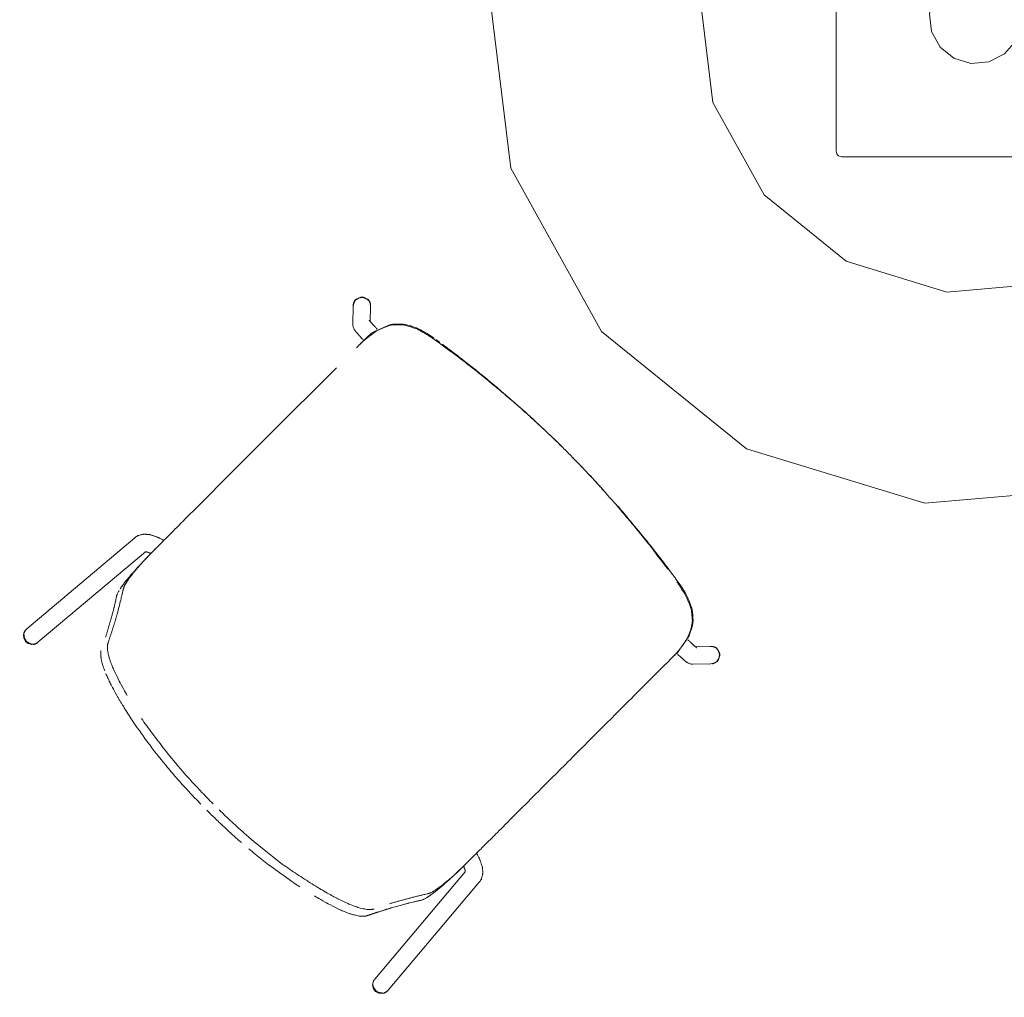
# Model space of a CAD drawing. Units: inches. Extents: x -54 to 222, y 0 to 611.
# Drawn here: x 31 to 73, y 126 to 168 of the extents above; entities that cross this region are included whole.
import ezdxf

# ---------------------------------------------------------------- set-up
doc = ezdxf.new("R2010")
doc.units = ezdxf.units.IN
doc.header["$MEASUREMENT"] = 0
doc.layers.add('CET color Black or White', color=7, linetype='Continuous')
doc.layers.add('CET Default', color=7, linetype='Continuous')

# ---------------------------------------------------------------- blocks, each defined once
blk = doc.blocks.new('*C12')
at = {"layer": 'CET color Black or White', "linetype": 'Continuous', "lineweight": 0}
for points in [[(21, 0), (19.471, 7.867), (15.106, 14.588), (8.541, 19.184), (0.733, 20.987), (-7.182, 19.734), (-14.052, 15.606), (-18.875, 9.206), (-20.949, 1.465), (-19.972, -6.489), (-16.087, -13.499), (-9.859, -18.542), (-2.195, -20.885), (5.788, -20.186), (12.929, -16.548), (18.187, -10.5), (20.796, -2.923), (21, 0)], [(11.875, 0), (11.01, 4.448), (8.542, 8.249), (4.83, 10.848), (0.414, 11.868), (-4.061, 11.159), (-7.946, 8.825), (-10.673, 5.206), (-11.846, 0.828), (-11.294, -3.67), (-9.097, -7.633), (-5.575, -10.485), (-1.241, -11.81), (3.273, -11.415), (7.311, -9.358), (10.284, -5.937), (11.759, -1.653), (11.875, 0)], [(2, 0), (1.854, 0.749), (1.439, 1.389), (0.813, 1.827), (0.07, 1.999), (-0.684, 1.879), (-1.338, 1.486), (-1.798, 0.877), (-1.995, 0.14), (-1.902, -0.618), (-1.532, -1.286), (-0.939, -1.766), (-0.209, -1.989), (0.551, -1.923), (1.231, -1.576), (1.732, -1), (1.981, -0.278), (2, 0)]]:
    blk.add_lwpolyline(points, close=True, dxfattribs=at)
for points in [[(-5.75, 6), (-5.827, 5.988), (-5.897, 5.952), (-5.952, 5.897), (-5.988, 5.827), (-6, 5.75)], [(-5.75, 6), (5.75, 6)], [(6, 5.75), (5.988, 5.827), (5.952, 5.897), (5.897, 5.952), (5.827, 5.988), (5.75, 6)], [(-6, -5.75), (-6, 5.75)], [(6, 5.75), (6, -5.75)], [(-6, -5.75), (-5.988, -5.827), (-5.952, -5.897), (-5.897, -5.952), (-5.827, -5.988), (-5.75, -6)], [(5.75, -6), (5.827, -5.988), (5.897, -5.952), (5.952, -5.897), (5.988, -5.827), (6, -5.75)], [(5.75, -6), (-5.75, -6)]]:
    blk.add_lwpolyline(points, dxfattribs=at)
blk = doc.blocks.new('*C31')
at = {"layer": 'CET color Black or White', "linetype": 'Continuous', "lineweight": 0}
for points in [[(-10.232, 10.792), (-10.24, 10.811), (-10.251, 10.833), (-10.266, 10.858), (-10.284, 10.887), (-10.306, 10.919), (-10.33, 10.954), (-10.355, 10.983), (-10.374, 10.993), (-10.395, 11.002), (-10.418, 11.01), (-10.443, 11.018), (-10.469, 11.025), (-10.497, 11.031), (-10.527, 11.037), (-10.559, 11.043), (-10.593, 11.048), (-10.628, 11.052), (-10.665, 11.056), (-10.685, 11.049), (-10.706, 11.04), (-10.728, 11.03), (-10.75, 11.018), (-10.773, 11.005), (-10.796, 10.99), (-10.82, 10.974), (-10.845, 10.956), (-10.871, 10.936), (-10.897, 10.915), (-10.924, 10.893), (-10.937, 10.873), (-10.944, 10.856), (-10.951, 10.838), (-10.957, 10.82), (-10.962, 10.803), (-10.966, 10.785), (-10.969, 10.767), (-10.972, 10.75), (-10.974, 10.732), (-10.975, 10.714), (-10.975, 10.696)], [(-10.232, 10.792), (-10.239, 10.808), (-10.248, 10.826), (-10.259, 10.847), (-10.273, 10.87), (-10.29, 10.895), (-10.309, 10.923), (-10.33, 10.953), (-10.352, 10.982), (-10.368, 10.99), (-10.385, 10.998), (-10.404, 11.005), (-10.424, 11.012), (-10.446, 11.018), (-10.468, 11.025), (-10.492, 11.03), (-10.517, 11.036), (-10.544, 11.04), (-10.572, 11.045), (-10.601, 11.049), (-10.631, 11.053), (-10.663, 11.056), (-10.681, 11.051), (-10.699, 11.043), (-10.717, 11.035), (-10.736, 11.026), (-10.755, 11.015), (-10.775, 11.003), (-10.795, 10.991), (-10.816, 10.976), (-10.838, 10.961), (-10.86, 10.945), (-10.882, 10.927), (-10.905, 10.908), (-10.929, 10.888), (-10.94, 10.871), (-10.946, 10.856), (-10.951, 10.841), (-10.956, 10.825), (-10.961, 10.81), (-10.965, 10.794), (-10.968, 10.779), (-10.97, 10.763), (-10.972, 10.747), (-10.974, 10.732), (-10.975, 10.716), (-10.975, 10.701), (-10.975, 10.685), (-10.974, 10.669)], [(-10.226, 10.718), (-10.26, 10.867), (-10.35, 10.99), (-10.482, 11.067), (-10.633, 11.085), (-10.779, 11.041), (-10.896, 10.943), (-10.964, 10.807), (-10.973, 10.655)], [(10.973, 10.655), (10.964, 10.807), (10.896, 10.943), (10.779, 11.041), (10.633, 11.085), (10.482, 11.067), (10.35, 10.99), (10.26, 10.867), (10.226, 10.718)], [(10.979, 10.728), (10.975, 10.745), (10.969, 10.765), (10.961, 10.787), (10.951, 10.812), (10.94, 10.84), (10.926, 10.871), (10.91, 10.904), (10.893, 10.936), (10.878, 10.947), (10.862, 10.957), (10.845, 10.968), (10.827, 10.978), (10.807, 10.988), (10.785, 10.998), (10.763, 11.007), (10.739, 11.017), (10.713, 11.026), (10.687, 11.035), (10.659, 11.044), (10.629, 11.053), (10.598, 11.062), (10.58, 11.059), (10.561, 11.055), (10.542, 11.05), (10.522, 11.044), (10.501, 11.037), (10.479, 11.029), (10.457, 11.019), (10.434, 11.009), (10.41, 10.997), (10.386, 10.985), (10.361, 10.971), (10.335, 10.956), (10.308, 10.941), (10.295, 10.926), (10.286, 10.912), (10.278, 10.898), (10.271, 10.883), (10.264, 10.869), (10.257, 10.854), (10.252, 10.839), (10.246, 10.824), (10.242, 10.809), (10.238, 10.794), (10.234, 10.779), (10.231, 10.764), (10.228, 10.748), (10.227, 10.733)], [(10.232, 10.792), (10.239, 10.808), (10.248, 10.826), (10.259, 10.847), (10.273, 10.87), (10.29, 10.895), (10.309, 10.923), (10.33, 10.953), (10.352, 10.982), (10.368, 10.99), (10.385, 10.998), (10.404, 11.005), (10.424, 11.012), (10.446, 11.018), (10.468, 11.025), (10.492, 11.03), (10.517, 11.036), (10.544, 11.04), (10.572, 11.045), (10.601, 11.049), (10.631, 11.053), (10.663, 11.056), (10.681, 11.051), (10.699, 11.043), (10.717, 11.035), (10.736, 11.026), (10.755, 11.015), (10.775, 11.003), (10.795, 10.991), (10.816, 10.976), (10.838, 10.961), (10.86, 10.945), (10.882, 10.927), (10.905, 10.908), (10.929, 10.888), (10.94, 10.871), (10.946, 10.856), (10.951, 10.841), (10.956, 10.825), (10.961, 10.81), (10.965, 10.794), (10.968, 10.779), (10.97, 10.763), (10.972, 10.747), (10.974, 10.732), (10.975, 10.716), (10.975, 10.701), (10.975, 10.685), (10.974, 10.669)], [(-10.974, 10.669), (-10.462, 4.616)], [(-10.227, 10.733), (-9.718, 4.721)], [(-5.157, 10.209), (-5.064, 10.227), (-4.964, 10.246), (-4.855, 10.265), (-4.74, 10.286), (-4.616, 10.308), (-4.485, 10.331), (-4.346, 10.354), (-4.199, 10.379), (-4.045, 10.404), (-3.883, 10.43), (-3.714, 10.458), (-3.537, 10.486), (-3.446, 10.497), (-3.355, 10.508), (-3.264, 10.518), (-3.173, 10.528), (-3.082, 10.538), (-2.991, 10.548), (-2.9, 10.557), (-2.809, 10.567), (-2.718, 10.576), (-2.626, 10.584), (-2.535, 10.593), (-2.444, 10.601)], [(-2.038, 10.637), (-1.967, 10.642), (-1.89, 10.646), (-1.808, 10.651), (-1.72, 10.656), (-1.627, 10.66), (-1.528, 10.665), (-1.423, 10.67), (-1.313, 10.676), (-1.197, 10.681), (-1.075, 10.686), (-0.948, 10.692), (-0.815, 10.697), (-0.747, 10.698), (-0.679, 10.699), (-0.611, 10.7), (-0.543, 10.701), (-0.475, 10.702), (-0.408, 10.703), (-0.34, 10.703), (-0.272, 10.704), (-0.204, 10.704), (-0.136, 10.704), (-0.068, 10.704), (0, 10.704)], [(0.358, 10.704), (0.443, 10.703), (0.537, 10.701), (0.639, 10.698), (0.751, 10.695), (0.872, 10.692), (1.003, 10.688), (1.142, 10.683), (1.29, 10.678), (1.441, 10.673), (1.524, 10.668), (1.613, 10.662), (1.708, 10.656), (1.809, 10.65), (1.915, 10.642), (2.027, 10.634), (2.145, 10.626), (2.268, 10.616), (2.393, 10.607), (2.488, 10.598), (2.608, 10.586), (2.755, 10.571), (2.927, 10.553), (3.125, 10.532), (3.343, 10.509), (3.425, 10.498), (3.514, 10.485), (3.61, 10.471), (3.713, 10.456), (3.822, 10.439), (3.938, 10.421), (4.06, 10.402), (4.189, 10.381), (4.325, 10.359), (4.467, 10.335), (4.616, 10.311), (4.763, 10.286), (4.841, 10.27), (4.918, 10.254), (4.996, 10.238), (5.073, 10.222), (5.15, 10.205), (5.228, 10.188), (5.305, 10.171), (5.383, 10.154), (5.46, 10.137), (5.537, 10.119), (5.615, 10.101), (5.692, 10.083)], [(9.718, 4.721), (10.227, 10.733)], [(10.462, 4.616), (10.974, 10.669)], [(-0.359, 10.32), (-0.462, 10.318), (-0.577, 10.315), (-0.706, 10.312), (-0.847, 10.308), (-1.001, 10.303), (-1.168, 10.297), (-1.348, 10.291), (-1.491, 10.285), (-1.596, 10.278), (-1.709, 10.271), (-1.831, 10.262), (-1.961, 10.253), (-2.1, 10.243), (-2.247, 10.231), (-2.401, 10.219), (-2.536, 10.206), (-2.746, 10.184), (-3.032, 10.154), (-3.394, 10.115), (-3.831, 10.067), (-3.927, 10.051), (-4.022, 10.034), (-4.116, 10.017), (-4.21, 10), (-4.304, 9.982), (-4.398, 9.964), (-4.493, 9.946), (-4.587, 9.927), (-4.681, 9.908), (-4.775, 9.889), (-4.869, 9.869), (-4.964, 9.849), (-5.058, 9.829), (-5.152, 9.808), (-5.246, 9.787), (-5.341, 9.766), (-5.435, 9.744), (-5.529, 9.722), (-5.624, 9.7), (-5.718, 9.677)], [(4.775, 9.905), (4.68, 9.921), (4.584, 9.937), (4.487, 9.953), (4.388, 9.969), (4.288, 9.984), (4.187, 9.999), (4.085, 10.015), (3.981, 10.03), (3.877, 10.044), (3.77, 10.059), (3.663, 10.074), (3.554, 10.088), (3.444, 10.102), (3.333, 10.116), (3.221, 10.13), (3.107, 10.144), (2.992, 10.157), (2.876, 10.171), (2.758, 10.184), (2.64, 10.197), (2.53, 10.207), (2.391, 10.219), (2.224, 10.233), (2.029, 10.249), (1.805, 10.266), (1.701, 10.272), (1.585, 10.278), (1.457, 10.284), (1.316, 10.29), (1.162, 10.297), (0.995, 10.304), (0.816, 10.31), (0.672, 10.315), (0.576, 10.316), (0.48, 10.317), (0.384, 10.318), (0.288, 10.319), (0.192, 10.319), (0.096, 10.32), (0, 10.32)], [(-5.872, 10.041), (-5.935, 10.025), (-6.007, 10.007), (-6.087, 9.986), (-6.177, 9.962), (-6.276, 9.935), (-6.384, 9.906), (-6.455, 9.885), (-6.535, 9.86), (-6.63, 9.83), (-6.74, 9.795), (-6.866, 9.754), (-7.003, 9.709), (-7.042, 9.693), (-7.083, 9.677), (-7.125, 9.659), (-7.169, 9.641), (-7.216, 9.621), (-7.264, 9.601), (-7.313, 9.58), (-7.365, 9.558), (-7.419, 9.535), (-7.461, 9.516), (-7.491, 9.501), (-7.522, 9.484), (-7.556, 9.465), (-7.592, 9.445), (-7.63, 9.424), (-7.67, 9.401), (-7.712, 9.376), (-7.756, 9.349), (-7.802, 9.321), (-7.849, 9.292), (-7.872, 9.275), (-7.886, 9.261), (-7.902, 9.246), (-7.918, 9.23), (-7.934, 9.214), (-7.951, 9.197), (-7.968, 9.179), (-7.986, 9.16), (-8.004, 9.14), (-8.023, 9.119), (-8.042, 9.097), (-8.051, 9.085), (-8.055, 9.076), (-8.06, 9.067), (-8.064, 9.059), (-8.068, 9.05), (-8.073, 9.041), (-8.077, 9.032), (-8.081, 9.024), (-8.086, 9.015), (-8.09, 9.006), (-8.094, 8.997), (-8.099, 8.989), (-8.103, 8.98)], [(7.214, 9.624), (7.18, 9.637), (7.14, 9.652), (7.097, 9.669), (7.048, 9.687), (6.995, 9.706), (6.938, 9.727), (6.876, 9.75), (6.809, 9.774), (6.769, 9.787), (6.719, 9.803), (6.66, 9.821), (6.591, 9.843), (6.513, 9.866), (6.426, 9.893), (6.33, 9.922), (6.224, 9.954), (6.188, 9.963), (6.152, 9.972), (6.116, 9.981), (6.081, 9.99), (6.046, 9.998), (6.012, 10.007), (5.978, 10.015), (5.945, 10.023), (5.912, 10.031), (5.879, 10.039), (5.847, 10.047), (5.815, 10.054), (5.784, 10.062), (5.753, 10.069), (5.722, 10.076), (5.692, 10.083)], [(-8.078, 8.626), (-8.072, 8.637), (-8.065, 8.649), (-8.056, 8.662), (-8.046, 8.677), (-8.034, 8.693), (-8.022, 8.709), (-8.008, 8.727), (-7.992, 8.746), (-7.975, 8.767), (-7.957, 8.788), (-7.936, 8.807), (-7.909, 8.829), (-7.876, 8.855), (-7.837, 8.883), (-7.791, 8.915), (-7.74, 8.951), (-7.682, 8.989), (-7.627, 9.025), (-7.586, 9.044), (-7.542, 9.065), (-7.494, 9.088), (-7.442, 9.113), (-7.386, 9.139), (-7.326, 9.167), (-7.262, 9.196), (-7.204, 9.222), (-7.167, 9.236), (-7.126, 9.251), (-7.082, 9.268), (-7.033, 9.286), (-6.982, 9.305), (-6.926, 9.325), (-6.867, 9.346), (-6.804, 9.368), (-6.738, 9.392), (-6.67, 9.416), (-6.63, 9.428), (-6.586, 9.441), (-6.538, 9.456), (-6.487, 9.471), (-6.432, 9.487), (-6.373, 9.504), (-6.311, 9.522), (-6.244, 9.541), (-6.174, 9.561), (-6.101, 9.582), (-6.062, 9.592), (-6.024, 9.602), (-5.986, 9.611), (-5.948, 9.621), (-5.91, 9.63), (-5.872, 9.64), (-5.833, 9.649), (-5.795, 9.659), (-5.757, 9.668), (-5.718, 9.677)], [(5.899, 9.634), (5.964, 9.617), (6.038, 9.597), (6.123, 9.574), (6.217, 9.548), (6.322, 9.519), (6.437, 9.487), (6.503, 9.467), (6.584, 9.441), (6.678, 9.41), (6.786, 9.374), (6.908, 9.333), (7.044, 9.287), (7.086, 9.27), (7.125, 9.253), (7.167, 9.235), (7.21, 9.216), (7.256, 9.197), (7.304, 9.176), (7.353, 9.154), (7.405, 9.132), (7.458, 9.108), (7.489, 9.093), (7.519, 9.077), (7.551, 9.06), (7.585, 9.041), (7.621, 9.021), (7.658, 8.999), (7.697, 8.976), (7.738, 8.951), (7.781, 8.925), (7.825, 8.897), (7.867, 8.87), (7.882, 8.857), (7.897, 8.842), (7.913, 8.827), (7.93, 8.81), (7.947, 8.793), (7.965, 8.774), (7.984, 8.755), (8.004, 8.734), (8.024, 8.712), (8.045, 8.69), (8.051, 8.68), (8.055, 8.672), (8.059, 8.663), (8.063, 8.655), (8.067, 8.647), (8.071, 8.639), (8.075, 8.631), (8.08, 8.622), (8.084, 8.614), (8.088, 8.606), (8.092, 8.598), (8.096, 8.59), (8.1, 8.582), (8.104, 8.574)], [(8.057, 9.073), (8.051, 9.084), (8.045, 9.095), (8.037, 9.106), (8.029, 9.118), (8.019, 9.13), (8.008, 9.142), (7.997, 9.155), (7.984, 9.167), (7.971, 9.181), (7.956, 9.194), (7.941, 9.208), (7.925, 9.222), (7.907, 9.237), (7.889, 9.252), (7.869, 9.267), (7.849, 9.283), (7.828, 9.299), (7.805, 9.315), (7.782, 9.331), (7.758, 9.348), (7.732, 9.366), (7.706, 9.382), (7.677, 9.399), (7.641, 9.419), (7.6, 9.442), (7.553, 9.467), (7.5, 9.495), (7.468, 9.51), (7.435, 9.526), (7.402, 9.541), (7.368, 9.556), (7.333, 9.572)], [(-9.326, 6.727), (-9.32, 6.747), (-9.313, 6.771), (-9.305, 6.799), (-9.299, 6.818), (-9.292, 6.836), (-9.284, 6.856), (-9.278, 6.871), (-9.271, 6.886), (-9.256, 6.914), (-9.245, 6.933), (-9.234, 6.949), (-9.222, 6.97), (-9.206, 6.994), (-9.189, 7.021), (-9.171, 7.049), (-9.154, 7.076), (-9.136, 7.104), (-9.11, 7.145), (-9.096, 7.168), (-9.074, 7.202), (-9.045, 7.249), (-9.009, 7.308), (-8.982, 7.351), (-8.972, 7.369), (-8.96, 7.389), (-8.946, 7.412), (-8.932, 7.437), (-8.916, 7.465), (-8.899, 7.494), (-8.88, 7.527), (-8.86, 7.561), (-8.839, 7.598), (-8.816, 7.638), (-8.792, 7.679), (-8.767, 7.723), (-8.74, 7.77), (-8.712, 7.819), (-8.683, 7.87), (-8.652, 7.923), (-8.62, 7.979), (-8.586, 8.038), (-8.574, 8.06), (-8.564, 8.079), (-8.554, 8.098), (-8.544, 8.118), (-8.534, 8.137), (-8.523, 8.156), (-8.513, 8.176), (-8.503, 8.195), (-8.493, 8.214), (-8.483, 8.234), (-8.473, 8.253), (-8.462, 8.273), (-8.452, 8.292), (-8.442, 8.312), (-8.432, 8.331), (-8.422, 8.351), (-8.411, 8.371), (-8.401, 8.391), (-8.391, 8.41), (-8.381, 8.43), (-8.371, 8.45), (-8.36, 8.47), (-8.35, 8.49), (-8.34, 8.51), (-8.33, 8.53), (-8.319, 8.55), (-8.309, 8.57), (-8.299, 8.59), (-8.289, 8.61), (-8.278, 8.631), (-8.268, 8.651), (-8.258, 8.671), (-8.247, 8.691), (-8.237, 8.712), (-8.227, 8.732), (-8.217, 8.753), (-8.206, 8.773), (-8.196, 8.794), (-8.186, 8.814), (-8.175, 8.835), (-8.165, 8.855), (-8.155, 8.876), (-8.144, 8.897), (-8.134, 8.918), (-8.124, 8.938), (-8.113, 8.959), (-8.103, 8.98)], [(9.5, -6.674), (9.5, -2.551), (9.5, -1.397), (9.5, 0.428), (9.5, 1.001), (9.5, 1.725), (9.5, 2.51), (9.5, 2.644), (9.5, 2.774), (9.5, 2.9), (9.5, 3.022), (9.5, 3.139), (9.5, 3.252), (9.5, 3.356), (9.5, 3.459), (9.5, 3.593), (9.5, 3.742), (9.5, 3.786), (9.5, 3.837), (9.5, 3.895), (9.5, 3.961), (9.5, 4), (9.5, 4.037), (9.5, 4.079), (9.5, 4.125), (9.5, 4.176), (9.5, 4.228), (9.5, 4.267), (9.5, 4.319), (9.499, 4.385), (9.499, 4.464), (9.499, 4.541), (9.498, 4.572), (9.497, 4.606), (9.497, 4.643), (9.496, 4.683), (9.495, 4.725), (9.494, 4.77), (9.492, 4.817), (9.491, 4.867), (9.49, 4.919), (9.488, 4.974), (9.487, 5.013), (9.486, 5.042), (9.484, 5.072), (9.483, 5.103), (9.481, 5.135), (9.48, 5.168), (9.478, 5.202), (9.476, 5.238), (9.474, 5.274), (9.472, 5.312), (9.47, 5.351), (9.467, 5.381), (9.465, 5.419), (9.461, 5.465), (9.457, 5.52), (9.452, 5.583), (9.448, 5.63), (9.445, 5.654), (9.442, 5.681), (9.439, 5.709), (9.435, 5.74), (9.431, 5.772), (9.427, 5.806), (9.423, 5.842), (9.418, 5.88), (9.413, 5.919), (9.408, 5.959), (9.405, 5.978), (9.402, 5.998), (9.398, 6.019), (9.395, 6.04), (9.391, 6.062), (9.387, 6.086), (9.382, 6.109), (9.378, 6.134), (9.373, 6.16), (9.368, 6.186), (9.363, 6.21), (9.36, 6.225), (9.356, 6.24), (9.352, 6.257), (9.347, 6.275), (9.342, 6.293), (9.337, 6.313), (9.332, 6.333), (9.327, 6.349), (9.323, 6.362), (9.319, 6.376), (9.314, 6.391), (9.308, 6.408), (9.301, 6.426), (9.297, 6.437), (9.292, 6.448), (9.286, 6.461), (9.28, 6.475), (9.272, 6.491), (9.264, 6.508), (9.26, 6.515), (9.253, 6.526), (9.243, 6.541), (9.231, 6.56), (9.217, 6.582), (9.2, 6.609), (9.18, 6.64), (9.158, 6.675), (9.134, 6.713), (9.112, 6.748), (9.096, 6.774), (9.075, 6.806), (9.052, 6.845), (9.024, 6.891), (8.992, 6.943), (8.957, 7.002), (8.917, 7.068), (8.874, 7.139), (8.827, 7.218), (8.777, 7.303), (8.722, 7.394), (8.674, 7.475), (8.66, 7.501), (8.645, 7.528), (8.631, 7.555), (8.617, 7.582), (8.602, 7.608), (8.588, 7.635), (8.574, 7.662), (8.559, 7.689), (8.545, 7.716), (8.531, 7.743), (8.516, 7.77), (8.502, 7.797), (8.488, 7.824), (8.474, 7.852), (8.459, 7.879), (8.445, 7.906), (8.431, 7.934), (8.416, 7.961), (8.402, 7.988), (8.388, 8.016), (8.374, 8.043), (8.359, 8.071), (8.345, 8.098), (8.331, 8.126), (8.317, 8.154), (8.303, 8.181), (8.288, 8.209), (8.274, 8.237), (8.26, 8.265), (8.246, 8.293), (8.231, 8.321), (8.217, 8.349), (8.203, 8.377), (8.189, 8.405), (8.175, 8.433), (8.161, 8.461), (8.146, 8.489), (8.132, 8.517), (8.118, 8.546), (8.104, 8.574)], [(8.328, 8.526), (8.341, 8.502), (8.353, 8.478), (8.366, 8.454), (8.379, 8.43), (8.392, 8.405), (8.405, 8.381), (8.419, 8.356), (8.432, 8.331), (8.446, 8.305), (8.46, 8.28), (8.474, 8.254), (8.488, 8.228), (8.502, 8.201), (8.517, 8.175), (8.531, 8.148), (8.546, 8.121), (8.561, 8.094), (8.576, 8.067), (8.591, 8.039), (8.606, 8.012), (8.622, 7.984), (8.637, 7.956), (8.653, 7.927), (8.669, 7.899), (8.685, 7.87), (8.701, 7.841), (8.718, 7.811), (8.734, 7.782), (8.751, 7.752), (8.767, 7.722), (8.784, 7.692), (8.801, 7.662), (8.819, 7.632), (8.836, 7.601), (8.853, 7.57), (8.867, 7.546), (8.879, 7.527), (8.89, 7.507), (8.902, 7.487), (8.914, 7.467), (8.926, 7.446), (8.939, 7.425), (8.951, 7.404), (8.964, 7.383), (8.977, 7.362), (8.99, 7.34), (9.003, 7.318), (9.017, 7.296), (9.03, 7.274), (9.044, 7.251), (9.058, 7.228), (9.072, 7.206), (9.086, 7.184), (9.103, 7.156), (9.125, 7.122), (9.148, 7.085), (9.165, 7.059), (9.182, 7.031), (9.201, 7.003), (9.22, 6.972), (9.24, 6.941), (9.251, 6.923), (9.259, 6.909), (9.267, 6.894), (9.275, 6.877), (9.283, 6.859), (9.295, 6.828), (9.303, 6.803), (9.313, 6.772), (9.322, 6.742), (9.327, 6.72), (9.333, 6.697)], [(-8.389, 8.004), (-8.407, 7.97), (-8.425, 7.937), (-8.443, 7.903), (-8.462, 7.869), (-8.481, 7.835), (-8.5, 7.8), (-8.519, 7.766), (-8.538, 7.732), (-8.557, 7.697), (-8.576, 7.662), (-8.596, 7.627), (-8.616, 7.592), (-8.636, 7.557), (-8.656, 7.522), (-8.676, 7.486), (-8.696, 7.45), (-8.716, 7.415), (-8.737, 7.379), (-8.758, 7.343), (-8.778, 7.307), (-8.799, 7.27), (-8.82, 7.234), (-8.842, 7.197), (-8.863, 7.161), (-8.885, 7.124), (-8.906, 7.087), (-8.928, 7.05), (-8.95, 7.012), (-8.972, 6.975), (-8.994, 6.938), (-9.017, 6.9), (-9.039, 6.862), (-9.056, 6.836), (-9.074, 6.807), (-9.093, 6.777), (-9.114, 6.745), (-9.135, 6.711), (-9.158, 6.675), (-9.182, 6.638), (-9.207, 6.598), (-9.233, 6.557), (-9.252, 6.528), (-9.256, 6.521), (-9.26, 6.514), (-9.264, 6.506), (-9.268, 6.498), (-9.273, 6.489), (-9.278, 6.479), (-9.283, 6.469), (-9.288, 6.458), (-9.294, 6.444), (-9.3, 6.428), (-9.311, 6.399), (-9.316, 6.383), (-9.323, 6.361), (-9.332, 6.334), (-9.338, 6.313), (-9.343, 6.294), (-9.348, 6.271), (-9.354, 6.246), (-9.36, 6.22), (-9.367, 6.186), (-9.378, 6.132), (-9.388, 6.082), (-9.393, 6.056), (-9.397, 6.026), (-9.402, 5.994), (-9.407, 5.957), (-9.413, 5.917), (-9.419, 5.874), (-9.425, 5.827), (-9.432, 5.78), (-9.435, 5.751), (-9.438, 5.719), (-9.441, 5.686), (-9.445, 5.65), (-9.448, 5.612), (-9.452, 5.573), (-9.456, 5.531), (-9.46, 5.487), (-9.463, 5.447), (-9.466, 5.4), (-9.47, 5.337), (-9.475, 5.259), (-9.48, 5.183), (-9.481, 5.145), (-9.483, 5.104), (-9.485, 5.059), (-9.486, 5.009), (-9.488, 4.956), (-9.49, 4.898), (-9.492, 4.837), (-9.494, 4.772), (-9.495, 4.725), (-9.496, 4.685), (-9.497, 4.643), (-9.497, 4.598), (-9.498, 4.55), (-9.498, 4.5), (-9.499, 4.447), (-9.5, 4.391), (-9.5, 4.348), (-9.5, 4.305), (-9.5, 4.258), (-9.5, 4.206), (-9.5, 4.155), (-9.5, 4.081), (-9.5, 3.996), (-9.5, 3.957), (-9.5, 3.915), (-9.5, 3.87), (-9.5, 3.823), (-9.5, 3.762), (-9.5, 3.622), (-9.5, 3.566), (-9.5, 3.495), (-9.5, 3.41), (-9.5, 3.31), (-9.5, 3.195), (-9.5, 3.065), (-9.5, 2.98), (-9.5, 2.934), (-9.5, 2.877), (-9.5, 2.811), (-9.5, 2.734), (-9.5, 2.648), (-9.5, 2.553), (-9.5, 2.447), (-9.5, 2.332), (-9.5, 2.207), (-9.5, 2.072), (-9.5, 1.927), (-9.5, 1.772), (-9.5, 1.608), (-9.5, 1.434), (-9.5, 1.25), (-9.5, 1.122), (-9.5, 1.059), (-9.5, 0.982), (-9.5, 0.892), (-9.5, 0.788), (-9.5, 0.67), (-9.5, 0.538), (-9.5, 0.392), (-9.5, 0.233), (-9.5, 0.06), (-9.5, -0.128), (-9.5, -0.329), (-9.5, -0.543), (-9.5, -0.772), (-9.5, -1.014), (-9.5, -1.271), (-9.5, -1.541), (-9.5, -1.745), (-9.5, -1.883), (-9.5, -2.032), (-9.5, -2.191), (-9.5, -2.361), (-9.5, -2.541), (-9.5, -2.732), (-9.5, -2.932), (-9.5, -3.144), (-9.5, -3.365), (-9.5, -3.597), (-9.5, -3.84), (-9.5, -4.093), (-9.5, -4.356), (-9.5, -4.63), (-9.5, -4.914), (-9.5, -5.208), (-9.5, -5.411), (-9.5, -5.588), (-9.5, -5.766), (-9.5, -5.945), (-9.5, -6.124), (-9.5, -6.304), (-9.5, -6.486), (-9.5, -6.668), (-9.5, -6.851), (-9.5, -7.034), (-9.5, -7.219), (-9.5, -7.404), (-9.5, -7.59), (-9.5, -7.777)], [(-9.5, 4.347), (-9.5, 4.372), (-9.5, 4.4), (-9.499, 4.431), (-9.499, 4.465), (-9.499, 4.503), (-9.499, 4.533), (-9.499, 4.565), (-9.498, 4.604), (-9.498, 4.65), (-9.497, 4.675), (-9.497, 4.702), (-9.497, 4.732), (-9.496, 4.765), (-9.496, 4.797), (-9.495, 4.847), (-9.494, 4.898), (-9.493, 4.931), (-9.492, 4.975), (-9.491, 5.031), (-9.489, 5.098), (-9.487, 5.163), (-9.486, 5.186), (-9.486, 5.208), (-9.485, 5.232), (-9.484, 5.256), (-9.483, 5.281), (-9.482, 5.306), (-9.481, 5.332), (-9.479, 5.359), (-9.478, 5.386), (-9.477, 5.414), (-9.476, 5.443), (-9.474, 5.472), (-9.473, 5.502), (-9.471, 5.529), (-9.47, 5.554), (-9.468, 5.584), (-9.466, 5.619), (-9.463, 5.659), (-9.461, 5.705), (-9.457, 5.756), (-9.456, 5.782), (-9.454, 5.804), (-9.452, 5.828), (-9.45, 5.854), (-9.447, 5.882), (-9.445, 5.912), (-9.442, 5.945), (-9.439, 5.98), (-9.435, 6.017), (-9.432, 6.056), (-9.428, 6.097), (-9.424, 6.136), (-9.422, 6.152), (-9.42, 6.169), (-9.418, 6.186), (-9.416, 6.205), (-9.413, 6.224), (-9.411, 6.243), (-9.408, 6.264), (-9.405, 6.285), (-9.402, 6.306), (-9.399, 6.329), (-9.396, 6.351), (-9.393, 6.375), (-9.389, 6.399), (-9.386, 6.424), (-9.382, 6.45), (-9.378, 6.476), (-9.374, 6.503), (-9.371, 6.521), (-9.369, 6.532), (-9.367, 6.543), (-9.365, 6.554), (-9.363, 6.565), (-9.36, 6.576), (-9.358, 6.587), (-9.356, 6.597), (-9.354, 6.608), (-9.351, 6.618), (-9.349, 6.628), (-9.347, 6.639), (-9.345, 6.648), (-9.342, 6.658), (-9.34, 6.668), (-9.338, 6.678), (-9.336, 6.687), (-9.333, 6.697)], [(9.353, 6.616), (9.355, 6.604), (9.358, 6.591), (9.36, 6.577), (9.363, 6.562), (9.365, 6.547), (9.368, 6.53), (9.371, 6.513), (9.374, 6.495), (9.377, 6.475), (9.38, 6.455), (9.384, 6.434), (9.387, 6.412), (9.391, 6.389), (9.394, 6.366), (9.398, 6.341), (9.402, 6.315), (9.406, 6.289), (9.409, 6.268), (9.411, 6.252), (9.413, 6.234), (9.415, 6.216), (9.417, 6.197), (9.419, 6.177), (9.421, 6.157), (9.423, 6.136), (9.425, 6.113), (9.428, 6.091), (9.43, 6.067), (9.432, 6.043), (9.435, 6.018), (9.437, 5.992), (9.44, 5.965), (9.443, 5.938), (9.445, 5.91), (9.448, 5.883), (9.449, 5.863), (9.451, 5.843), (9.452, 5.821), (9.454, 5.799), (9.456, 5.775), (9.457, 5.75), (9.459, 5.725), (9.461, 5.698), (9.463, 5.67), (9.465, 5.641), (9.467, 5.611), (9.468, 5.586), (9.47, 5.558), (9.471, 5.524), (9.474, 5.483), (9.476, 5.435), (9.479, 5.381), (9.482, 5.321), (9.482, 5.299), (9.483, 5.276), (9.484, 5.253), (9.485, 5.229), (9.486, 5.205), (9.486, 5.179), (9.487, 5.154), (9.488, 5.127), (9.489, 5.1), (9.489, 5.072), (9.49, 5.043), (9.491, 5.014), (9.492, 4.985), (9.492, 4.955), (9.493, 4.931), (9.494, 4.905), (9.494, 4.878), (9.495, 4.848), (9.495, 4.816), (9.496, 4.785), (9.497, 4.736), (9.497, 4.696), (9.497, 4.668), (9.498, 4.635), (9.498, 4.597), (9.499, 4.56), (9.499, 4.529), (9.499, 4.49), (9.499, 4.442), (9.5, 4.402), (9.5, 4.379), (9.5, 4.355), (9.5, 4.332), (9.5, 4.308), (9.5, 4.285)], [(-9.524, 4.615), (-9.535, 4.62), (-9.549, 4.626), (-9.567, 4.633), (-9.589, 4.643), (-9.615, 4.654), (-9.633, 4.662), (-9.639, 4.666), (-9.645, 4.67), (-9.651, 4.674), (-9.657, 4.678), (-9.663, 4.682), (-9.67, 4.686), (-9.676, 4.69), (-9.682, 4.694), (-9.688, 4.699), (-9.695, 4.703), (-9.701, 4.708), (-9.707, 4.712), (-9.714, 4.717), (-9.72, 4.722), (-9.723, 4.724), (-9.724, 4.726), (-9.725, 4.727), (-9.727, 4.729), (-9.728, 4.73), (-9.728, 4.731), (-9.729, 4.732), (-9.73, 4.733), (-9.73, 4.733), (-9.731, 4.734), (-9.731, 4.734), (-9.731, 4.734)], [(9.524, 4.615), (9.535, 4.62), (9.549, 4.626), (9.567, 4.633), (9.589, 4.643), (9.615, 4.654), (9.633, 4.662), (9.639, 4.666), (9.645, 4.67), (9.651, 4.674), (9.657, 4.678), (9.663, 4.682), (9.67, 4.686), (9.676, 4.69), (9.682, 4.694), (9.688, 4.699), (9.695, 4.703), (9.701, 4.708), (9.707, 4.712), (9.714, 4.717), (9.72, 4.722), (9.723, 4.724), (9.724, 4.726), (9.725, 4.727), (9.727, 4.729), (9.728, 4.73), (9.728, 4.731), (9.729, 4.732), (9.73, 4.733), (9.73, 4.733), (9.731, 4.734), (9.731, 4.734), (9.731, 4.734)], [(-9.518, 3.828), (-9.58, 3.845), (-9.701, 3.877), (-9.719, 3.884), (-9.738, 3.892), (-9.758, 3.9), (-9.779, 3.908), (-9.8, 3.917), (-9.823, 3.927), (-9.847, 3.938), (-9.871, 3.949), (-9.897, 3.961), (-9.923, 3.973), (-9.95, 3.986), (-9.978, 4), (-10.007, 4.014), (-10.037, 4.029), (-10.068, 4.044), (-10.086, 4.055), (-10.101, 4.066), (-10.116, 4.076), (-10.131, 4.088), (-10.146, 4.1), (-10.161, 4.113), (-10.177, 4.126), (-10.193, 4.14), (-10.209, 4.155), (-10.225, 4.17), (-10.242, 4.186), (-10.258, 4.202), (-10.275, 4.219), (-10.292, 4.237), (-10.31, 4.255), (-10.325, 4.273), (-10.337, 4.29), (-10.35, 4.311), (-10.365, 4.335), (-10.38, 4.362), (-10.397, 4.391), (-10.415, 4.425), (-10.43, 4.455), (-10.436, 4.475), (-10.441, 4.495), (-10.446, 4.515), (-10.45, 4.535), (-10.454, 4.555), (-10.457, 4.575), (-10.46, 4.596), (-10.462, 4.616)], [(9.518, 3.828), (9.58, 3.845), (9.701, 3.877), (9.719, 3.884), (9.738, 3.892), (9.758, 3.9), (9.779, 3.908), (9.8, 3.917), (9.823, 3.927), (9.847, 3.938), (9.871, 3.949), (9.897, 3.961), (9.923, 3.973), (9.95, 3.986), (9.978, 4), (10.007, 4.014), (10.037, 4.029), (10.068, 4.044), (10.086, 4.055), (10.101, 4.066), (10.116, 4.076), (10.131, 4.088), (10.146, 4.1), (10.161, 4.113), (10.177, 4.126), (10.193, 4.14), (10.209, 4.155), (10.225, 4.17), (10.242, 4.186), (10.258, 4.202), (10.275, 4.219), (10.292, 4.237), (10.31, 4.255), (10.325, 4.273), (10.337, 4.29), (10.35, 4.311), (10.365, 4.335), (10.38, 4.362), (10.397, 4.391), (10.415, 4.425), (10.43, 4.455), (10.436, 4.475), (10.441, 4.495), (10.446, 4.515), (10.45, 4.535), (10.454, 4.555), (10.457, 4.575), (10.46, 4.596), (10.462, 4.616)], [(-7.338, -10.515), (-7.386, -10.506), (-7.439, -10.496), (-7.497, -10.485), (-7.56, -10.472), (-7.628, -10.457), (-7.701, -10.441), (-7.779, -10.423), (-7.862, -10.404), (-7.95, -10.383), (-8, -10.368), (-8.054, -10.349), (-8.112, -10.328), (-8.176, -10.303), (-8.245, -10.275), (-8.319, -10.245), (-8.399, -10.211), (-8.484, -10.174), (-8.574, -10.134), (-8.613, -10.11), (-8.645, -10.087), (-8.678, -10.061), (-8.713, -10.034), (-8.75, -10.005), (-8.789, -9.974), (-8.829, -9.941), (-8.87, -9.906), (-8.914, -9.869), (-8.958, -9.83), (-9, -9.793), (-9.023, -9.765), (-9.047, -9.734), (-9.071, -9.701), (-9.096, -9.664), (-9.121, -9.625), (-9.147, -9.584), (-9.173, -9.539), (-9.2, -9.492), (-9.228, -9.442), (-9.256, -9.39), (-9.285, -9.334), (-9.312, -9.276), (-9.336, -9.203), (-9.362, -9.111), (-9.39, -9), (-9.419, -8.87), (-9.45, -8.722), (-9.483, -8.554), (-9.499, -8.424), (-9.5, -8.34), (-9.5, -8.257), (-9.5, -8.174), (-9.5, -8.093), (-9.5, -8.013), (-9.5, -7.933), (-9.5, -7.855), (-9.5, -7.777)], [(7.43, -10.537), (7.462, -10.531), (7.498, -10.525), (7.537, -10.517), (7.581, -10.508), (7.629, -10.499), (7.68, -10.488), (7.735, -10.477), (7.778, -10.467), (7.815, -10.458), (7.858, -10.446), (7.907, -10.433), (7.963, -10.417), (8.025, -10.4), (8.093, -10.38), (8.157, -10.361), (8.196, -10.346), (8.237, -10.33), (8.279, -10.312), (8.323, -10.293), (8.369, -10.271), (8.416, -10.248), (8.465, -10.223), (8.516, -10.196), (8.569, -10.168), (8.623, -10.138), (8.679, -10.106), (8.731, -10.073), (8.781, -10.033), (8.837, -9.984), (8.897, -9.926), (8.963, -9.86), (9.034, -9.785), (9.111, -9.701), (9.167, -9.627), (9.201, -9.556), (9.24, -9.467), (9.285, -9.359), (9.335, -9.233), (9.39, -9.088), (9.45, -8.925), (9.491, -8.788), (9.492, -8.725), (9.493, -8.662), (9.494, -8.599), (9.495, -8.537), (9.496, -8.475), (9.497, -8.414), (9.497, -8.354), (9.498, -8.294), (9.498, -8.234), (9.499, -8.175), (9.499, -8.117), (9.499, -8.059), (9.5, -8.001), (9.5, -7.945), (9.5, -7.888)], [(-9.525, -8.335), (-9.541, -8.336), (-9.566, -8.337), (-9.6, -8.338), (-9.642, -8.339), (-9.692, -8.341), (-9.719, -8.342), (-9.73, -8.343), (-9.74, -8.343), (-9.751, -8.344), (-9.762, -8.344), (-9.774, -8.345), (-9.786, -8.345), (-9.798, -8.346), (-9.81, -8.347), (-9.823, -8.348), (-9.836, -8.348), (-9.849, -8.349), (-9.863, -8.35), (-9.877, -8.351), (-9.891, -8.352), (-9.906, -8.353), (-9.921, -8.354), (-9.936, -8.355), (-9.951, -8.356), (-9.967, -8.357), (-9.983, -8.358), (-9.995, -8.358), (-9.999, -8.358), (-10.003, -8.358), (-10.008, -8.358), (-10.012, -8.359), (-10.017, -8.359), (-10.023, -8.36), (-10.028, -8.36), (-10.034, -8.361), (-10.04, -8.362), (-10.047, -8.363), (-10.053, -8.364), (-10.06, -8.365), (-10.068, -8.366), (-10.075, -8.368), (-10.083, -8.369), (-10.091, -8.371), (-10.099, -8.373), (-10.108, -8.375), (-10.116, -8.377), (-10.126, -8.379), (-10.135, -8.382), (-10.145, -8.384), (-10.156, -8.388), (-10.174, -8.394), (-10.198, -8.402), (-10.22, -8.413), (-10.251, -8.431), (-10.288, -8.456), (-10.325, -8.49)], [(-9.5, -8.219), (-9.498, -8.276), (-9.495, -8.336), (-9.49, -8.399), (-9.484, -8.466), (-9.477, -8.536), (-9.468, -8.609), (-9.457, -8.686), (-9.445, -8.766), (-9.432, -8.849), (-9.417, -8.936), (-9.4, -9.026), (-9.382, -9.12), (-9.363, -9.217), (-9.346, -9.257), (-9.327, -9.296), (-9.307, -9.337), (-9.286, -9.379), (-9.263, -9.424), (-9.239, -9.469), (-9.214, -9.517), (-9.186, -9.566), (-9.158, -9.617), (-9.128, -9.67), (-9.097, -9.724), (-9.074, -9.754), (-9.052, -9.778), (-9.028, -9.804), (-9.003, -9.83), (-8.975, -9.857), (-8.946, -9.885), (-8.914, -9.914), (-8.881, -9.943), (-8.846, -9.973), (-8.809, -10.004), (-8.77, -10.036), (-8.729, -10.069), (-8.687, -10.103), (-8.641, -10.133), (-8.588, -10.163), (-8.527, -10.195), (-8.457, -10.229), (-8.38, -10.264), (-8.294, -10.301), (-8.2, -10.339), (-8.098, -10.379), (-8.005, -10.41), (-7.92, -10.432), (-7.82, -10.455), (-7.706, -10.482), (-7.578, -10.51), (-7.462, -10.534), (-7.39, -10.545), (-7.319, -10.556), (-7.247, -10.567), (-7.176, -10.578), (-7.103, -10.588)], [(9.5, -8.091), (9.499, -8.16), (9.496, -8.233), (9.492, -8.309), (9.486, -8.39), (9.478, -8.475), (9.468, -8.565), (9.456, -8.658), (9.443, -8.755), (9.428, -8.856), (9.411, -8.961), (9.391, -9.037), (9.364, -9.117), (9.329, -9.208), (9.288, -9.309), (9.24, -9.42), (9.184, -9.542), (9.134, -9.636), (9.095, -9.679), (9.052, -9.725), (9.005, -9.774), (8.953, -9.826), (8.897, -9.881), (8.837, -9.938), (8.773, -9.999), (8.729, -10.032), (8.689, -10.056), (8.644, -10.082), (8.595, -10.109), (8.541, -10.138), (8.482, -10.168), (8.419, -10.2), (8.351, -10.234), (8.279, -10.27), (8.207, -10.303), (8.166, -10.316), (8.121, -10.33), (8.073, -10.344), (8.021, -10.358), (7.966, -10.373), (7.907, -10.389), (7.845, -10.406), (7.78, -10.423), (7.711, -10.44), (7.638, -10.458), (7.563, -10.477), (7.524, -10.483), (7.484, -10.49), (7.445, -10.496), (7.406, -10.503), (7.367, -10.51), (7.327, -10.516), (7.288, -10.523), (7.249, -10.529), (7.209, -10.535), (7.169, -10.542), (7.13, -10.548)], [(9.525, -8.335), (9.541, -8.336), (9.566, -8.337), (9.6, -8.338), (9.642, -8.339), (9.692, -8.341), (9.719, -8.342), (9.73, -8.343), (9.74, -8.343), (9.751, -8.344), (9.762, -8.344), (9.774, -8.345), (9.786, -8.345), (9.798, -8.346), (9.81, -8.347), (9.823, -8.348), (9.836, -8.348), (9.849, -8.349), (9.863, -8.35), (9.877, -8.351), (9.891, -8.352), (9.906, -8.353), (9.921, -8.354), (9.936, -8.355), (9.951, -8.356), (9.967, -8.357), (9.983, -8.358), (9.995, -8.358), (9.999, -8.358), (10.003, -8.358), (10.008, -8.358), (10.012, -8.359), (10.017, -8.359), (10.023, -8.36), (10.028, -8.36), (10.034, -8.361), (10.04, -8.362), (10.047, -8.363), (10.053, -8.364), (10.06, -8.365), (10.068, -8.366), (10.075, -8.368), (10.083, -8.369), (10.091, -8.371), (10.099, -8.373), (10.108, -8.375), (10.116, -8.377), (10.126, -8.379), (10.135, -8.382), (10.145, -8.384), (10.156, -8.388), (10.174, -8.394), (10.198, -8.402), (10.22, -8.413), (10.251, -8.431), (10.288, -8.456), (10.325, -8.49)], [(-10.869, -9.056), (-10.325, -8.49)], [(10.325, -8.49), (10.869, -9.056)], [(-10.913, -9.101), (-10.921, -9.118), (-10.93, -9.138), (-10.939, -9.162), (-10.949, -9.189), (-10.959, -9.22), (-10.97, -9.254), (-10.98, -9.293), (-10.987, -9.327), (-10.983, -9.345), (-10.978, -9.364), (-10.972, -9.383), (-10.965, -9.404), (-10.956, -9.425), (-10.946, -9.447), (-10.936, -9.469), (-10.923, -9.493), (-10.91, -9.517), (-10.896, -9.542), (-10.88, -9.567), (-10.863, -9.594), (-10.846, -9.615), (-10.83, -9.624), (-10.813, -9.633), (-10.794, -9.641), (-10.774, -9.649), (-10.752, -9.657), (-10.729, -9.664), (-10.705, -9.671), (-10.68, -9.677), (-10.653, -9.683), (-10.624, -9.688), (-10.595, -9.694), (-10.564, -9.698), (-10.537, -9.7), (-10.52, -9.694), (-10.503, -9.688), (-10.487, -9.682), (-10.471, -9.674), (-10.455, -9.667), (-10.44, -9.659), (-10.425, -9.65), (-10.41, -9.641), (-10.395, -9.631), (-10.381, -9.621), (-10.367, -9.61), (-10.353, -9.599), (-10.34, -9.587), (-10.328, -9.576)], [(-10.853, -9.039), (-10.942, -9.163), (-10.975, -9.312), (-10.946, -9.462), (-10.86, -9.588), (-10.731, -9.669), (-10.58, -9.692), (-10.432, -9.653), (-10.312, -9.559)], [(-10.913, -9.101), (-10.917, -9.108), (-10.92, -9.116), (-10.924, -9.124), (-10.928, -9.132), (-10.932, -9.141), (-10.936, -9.149), (-10.939, -9.158), (-10.943, -9.168), (-10.947, -9.177), (-10.95, -9.187), (-10.953, -9.197), (-10.957, -9.208), (-10.96, -9.219), (-10.963, -9.23), (-10.967, -9.241), (-10.969, -9.252), (-10.97, -9.26), (-10.971, -9.268), (-10.972, -9.276), (-10.972, -9.284), (-10.973, -9.291), (-10.973, -9.299), (-10.973, -9.307), (-10.973, -9.315)], [(-10.328, -9.576), (-9.873, -9.102)], [(-9.44, -9.083), (-9.457, -9.084), (-9.479, -9.084), (-9.506, -9.085), (-9.537, -9.086), (-9.572, -9.087), (-9.613, -9.089), (-9.655, -9.09), (-9.667, -9.091), (-9.68, -9.091), (-9.692, -9.092), (-9.706, -9.092), (-9.719, -9.093), (-9.733, -9.094), (-9.747, -9.095), (-9.762, -9.095), (-9.777, -9.096), (-9.792, -9.097), (-9.808, -9.098), (-9.824, -9.099), (-9.84, -9.1), (-9.857, -9.101), (-9.874, -9.102), (-9.891, -9.103), (-9.898, -9.104), (-9.905, -9.104), (-9.911, -9.105), (-9.916, -9.105), (-9.922, -9.106), (-9.927, -9.107), (-9.932, -9.107), (-9.936, -9.108), (-9.94, -9.108), (-9.944, -9.109), (-9.948, -9.109), (-9.951, -9.109), (-9.954, -9.11), (-9.957, -9.11), (-9.959, -9.11), (-9.96, -9.111), (-9.96, -9.111)], [(9.44, -9.083), (9.457, -9.084), (9.479, -9.084), (9.506, -9.085), (9.537, -9.086), (9.572, -9.087), (9.613, -9.089), (9.655, -9.09), (9.667, -9.091), (9.68, -9.091), (9.692, -9.092), (9.706, -9.092), (9.719, -9.093), (9.733, -9.094), (9.747, -9.095), (9.762, -9.095), (9.777, -9.096), (9.792, -9.097), (9.808, -9.098), (9.824, -9.099), (9.84, -9.1), (9.857, -9.101), (9.874, -9.102), (9.891, -9.103), (9.898, -9.104), (9.905, -9.104), (9.911, -9.105), (9.916, -9.105), (9.922, -9.106), (9.927, -9.107), (9.932, -9.107), (9.936, -9.108), (9.94, -9.108), (9.944, -9.109), (9.948, -9.109), (9.951, -9.109), (9.954, -9.11), (9.957, -9.11), (9.959, -9.11), (9.96, -9.111), (9.96, -9.111)], [(9.873, -9.102), (10.328, -9.576)], [(10.312, -9.559), (10.432, -9.653), (10.58, -9.692), (10.731, -9.669), (10.86, -9.588), (10.946, -9.462), (10.975, -9.312), (10.942, -9.163), (10.853, -9.039)], [(10.913, -9.101), (10.921, -9.118), (10.93, -9.138), (10.939, -9.162), (10.949, -9.189), (10.959, -9.22), (10.97, -9.254), (10.98, -9.293), (10.987, -9.327), (10.983, -9.345), (10.978, -9.364), (10.972, -9.383), (10.965, -9.404), (10.956, -9.425), (10.946, -9.447), (10.936, -9.469), (10.923, -9.493), (10.91, -9.517), (10.896, -9.542), (10.88, -9.567), (10.863, -9.594), (10.846, -9.615), (10.83, -9.624), (10.813, -9.633), (10.794, -9.641), (10.774, -9.649), (10.752, -9.657), (10.729, -9.664), (10.705, -9.671), (10.68, -9.677), (10.653, -9.683), (10.624, -9.688), (10.595, -9.694), (10.564, -9.698), (10.537, -9.7), (10.52, -9.694), (10.503, -9.688), (10.487, -9.682), (10.471, -9.674), (10.455, -9.667), (10.44, -9.659), (10.425, -9.65), (10.41, -9.641), (10.395, -9.631), (10.381, -9.621), (10.367, -9.61), (10.353, -9.599), (10.34, -9.587), (10.328, -9.576)], [(10.372, -9.621), (10.388, -9.63), (10.408, -9.64), (10.431, -9.65), (10.458, -9.661), (10.488, -9.672), (10.523, -9.684), (10.56, -9.697), (10.594, -9.705), (10.612, -9.702), (10.631, -9.697), (10.651, -9.692), (10.672, -9.685), (10.693, -9.678), (10.716, -9.669), (10.739, -9.659), (10.762, -9.647), (10.787, -9.635), (10.813, -9.622), (10.839, -9.607), (10.866, -9.591), (10.888, -9.575), (10.898, -9.559), (10.907, -9.542), (10.916, -9.524), (10.925, -9.504), (10.933, -9.483), (10.941, -9.46), (10.949, -9.436), (10.956, -9.411), (10.963, -9.384), (10.97, -9.356), (10.976, -9.327), (10.982, -9.297), (10.985, -9.269), (10.98, -9.252), (10.974, -9.235), (10.968, -9.219), (10.962, -9.203), (10.955, -9.187), (10.947, -9.171), (10.939, -9.155), (10.931, -9.14), (10.922, -9.125), (10.912, -9.11), (10.902, -9.096), (10.891, -9.081), (10.88, -9.068), (10.869, -9.056)], [(-10.973, -9.378), (-10.969, -9.394), (-10.962, -9.413), (-10.954, -9.433), (-10.944, -9.457), (-10.932, -9.482), (-10.918, -9.51), (-10.902, -9.541), (-10.885, -9.573), (-10.869, -9.595), (-10.855, -9.604), (-10.839, -9.613), (-10.823, -9.622), (-10.806, -9.631), (-10.787, -9.64), (-10.767, -9.648), (-10.746, -9.656), (-10.724, -9.664), (-10.701, -9.671), (-10.677, -9.679), (-10.652, -9.686), (-10.625, -9.693), (-10.598, -9.7), (-10.572, -9.704), (-10.556, -9.7), (-10.541, -9.696), (-10.525, -9.692), (-10.51, -9.686), (-10.494, -9.681), (-10.479, -9.674), (-10.464, -9.668), (-10.449, -9.661), (-10.434, -9.653), (-10.419, -9.645), (-10.404, -9.636), (-10.39, -9.627), (-10.375, -9.617), (-10.361, -9.607), (-10.349, -9.597), (-10.339, -9.586), (-10.328, -9.576)], [(0.225, -11.123), (0.307, -11.122), (0.401, -11.121), (0.508, -11.119), (0.627, -11.118), (0.759, -11.115), (0.902, -11.113), (0.99, -11.111), (1.102, -11.108), (1.24, -11.104), (1.403, -11.099), (1.59, -11.093), (1.803, -11.086), (1.88, -11.082), (1.962, -11.078), (2.047, -11.074), (2.137, -11.069), (2.231, -11.064), (2.329, -11.058), (2.432, -11.052), (2.538, -11.046), (2.649, -11.04), (2.763, -11.033), (2.882, -11.026), (3.004, -11.018), (3.084, -11.012), (3.173, -11.006), (3.271, -10.998), (3.378, -10.99), (3.494, -10.981), (3.62, -10.971), (3.754, -10.96), (3.898, -10.948), (3.98, -10.941), (4.075, -10.932), (4.185, -10.921), (4.309, -10.909), (4.447, -10.895), (4.6, -10.88), (4.766, -10.864), (4.938, -10.846), (5.015, -10.837), (5.098, -10.828), (5.187, -10.817), (5.283, -10.805), (5.384, -10.793), (5.492, -10.779), (5.606, -10.765), (5.726, -10.75), (5.852, -10.734), (5.984, -10.717), (6.122, -10.699), (6.259, -10.681), (6.332, -10.671), (6.404, -10.66), (6.477, -10.649), (6.549, -10.638), (6.622, -10.628), (6.694, -10.617), (6.767, -10.605), (6.839, -10.594), (6.912, -10.583), (6.985, -10.571), (7.057, -10.56), (7.13, -10.548)], [(7.14, -10.583), (7.145, -10.582), (7.151, -10.581), (7.156, -10.581), (7.161, -10.58), (7.166, -10.579), (7.171, -10.578), (7.176, -10.577), (7.181, -10.577), (7.186, -10.576), (7.191, -10.575), (7.197, -10.574), (7.202, -10.574), (7.207, -10.573), (7.212, -10.572), (7.252, -10.566), (7.257, -10.565), (7.262, -10.564), (7.267, -10.563), (7.272, -10.563), (7.277, -10.562), (7.282, -10.561), (7.288, -10.56), (7.293, -10.559), (7.298, -10.559), (7.303, -10.558), (7.308, -10.557), (7.313, -10.556), (7.318, -10.555)], [(-3.231, -11.015), (-3.33, -11.007), (-3.432, -10.999), (-3.538, -10.99), (-3.646, -10.981), (-3.757, -10.972), (-3.872, -10.962), (-3.989, -10.951), (-4.11, -10.94), (-4.233, -10.929), (-4.359, -10.917), (-4.489, -10.905), (-4.621, -10.892), (-4.756, -10.879), (-4.895, -10.865), (-5.036, -10.851), (-5.18, -10.837), (-5.283, -10.825), (-5.398, -10.812), (-5.526, -10.797), (-5.665, -10.78), (-5.816, -10.762), (-5.98, -10.742), (-6.156, -10.72), (-6.34, -10.697), (-6.436, -10.684), (-6.531, -10.671), (-6.627, -10.658), (-6.722, -10.644), (-6.818, -10.63), (-6.913, -10.617), (-7.008, -10.603), (-7.103, -10.588)], [(-6.69, -10.619), (-6.615, -10.63), (-6.533, -10.641), (-6.446, -10.653), (-6.352, -10.666), (-6.253, -10.68), (-6.147, -10.694), (-6.035, -10.709), (-5.918, -10.725), (-5.794, -10.741), (-5.664, -10.758), (-5.528, -10.776), (-5.386, -10.795), (-5.304, -10.804), (-5.225, -10.813), (-5.141, -10.822), (-5.054, -10.832), (-4.962, -10.842), (-4.866, -10.852), (-4.766, -10.863), (-4.661, -10.874), (-4.553, -10.885), (-4.44, -10.896), (-4.324, -10.908), (-4.203, -10.92), (-4.12, -10.928), (-4.032, -10.936), (-3.935, -10.944), (-3.827, -10.953), (-3.711, -10.963), (-3.584, -10.974), (-3.449, -10.985), (-3.303, -10.997), (-3.221, -11.002), (-3.125, -11.009), (-3.016, -11.016), (-2.892, -11.024), (-2.754, -11.033), (-2.602, -11.043), (-2.437, -11.053), (-2.257, -11.064), (-2.178, -11.068), (-2.098, -11.072), (-2.015, -11.075), (-1.929, -11.079), (-1.84, -11.082), (-1.747, -11.086), (-1.652, -11.09), (-1.553, -11.093), (-1.451, -11.097), (-1.346, -11.1), (-1.238, -11.104), (-1.126, -11.108), (-1.045, -11.11), (-0.952, -11.112), (-0.846, -11.114), (-0.727, -11.116), (-0.596, -11.118), (-0.452, -11.121), (-0.376, -11.121), (-0.301, -11.122), (-0.226, -11.122), (-0.15, -11.123), (-0.075, -11.123), (0, -11.123)], [(6.995, -10.605), (6.921, -10.615), (6.828, -10.629), (6.717, -10.644), (6.622, -10.658), (6.516, -10.672), (6.372, -10.692), (6.216, -10.713), (6.139, -10.722), (6.042, -10.734), (5.926, -10.749), (5.791, -10.765), (5.637, -10.784), (5.463, -10.805), (5.327, -10.821), (5.259, -10.828), (5.187, -10.836), (5.112, -10.844), (5.035, -10.852), (4.953, -10.86), (4.869, -10.868), (4.781, -10.877), (4.69, -10.886), (4.596, -10.895), (4.498, -10.904), (4.397, -10.914), (4.293, -10.924), (4.186, -10.934), (4.114, -10.94), (4.038, -10.947), (3.953, -10.953), (3.862, -10.961), (3.762, -10.969), (3.656, -10.977), (3.541, -10.986), (3.419, -10.996), (3.292, -11.005), (3.22, -11.01), (3.137, -11.016), (3.043, -11.021), (2.938, -11.028), (2.823, -11.035), (2.696, -11.043), (2.559, -11.051), (2.411, -11.06), (2.251, -11.069), (2.18, -11.072), (2.106, -11.075), (2.027, -11.079), (1.943, -11.082), (1.854, -11.085), (1.76, -11.089), (1.661, -11.092), (1.557, -11.096), (1.448, -11.099), (1.334, -11.103), (1.215, -11.107), (1.092, -11.111), (0.963, -11.115), (0.863, -11.118), (0.797, -11.119), (0.73, -11.119), (0.664, -11.12), (0.598, -11.121), (0.531, -11.122), (0.465, -11.122), (0.398, -11.123), (0.332, -11.123), (0.265, -11.124), (0.199, -11.124), (0.133, -11.124), (0.066, -11.124), (0, -11.125)], [(-0.407, -11.124), (-0.478, -11.123), (-0.555, -11.122), (-0.637, -11.12), (-0.724, -11.118), (-0.818, -11.116), (-0.917, -11.114), (-1.021, -11.112), (-1.132, -11.109), (-1.248, -11.106), (-1.37, -11.103), (-1.497, -11.099), (-1.63, -11.096), (-1.697, -11.093), (-1.765, -11.09), (-1.833, -11.087), (-1.901, -11.084), (-1.969, -11.081), (-2.036, -11.078), (-2.104, -11.074), (-2.172, -11.071), (-2.24, -11.068), (-2.307, -11.064), (-2.375, -11.061), (-2.443, -11.057)]]:
    blk.add_lwpolyline(points, dxfattribs=at)

msp = doc.modelspace()

# ---------------------------------------------------------------- block references
at = {"layer": 'CET Default', "linetype": 'Continuous', "lineweight": 0}
msp.add_blockref('*C12', (71.751, 168.304), dxfattribs=at)
at = {"layer": 'CET Default', "linetype": 'Continuous', "lineweight": 0, "rotation": 134.9999999999894}
msp.add_blockref('*C31', (46.285, 141.806), dxfattribs=at)

doc.saveas('drawing.dxf')
